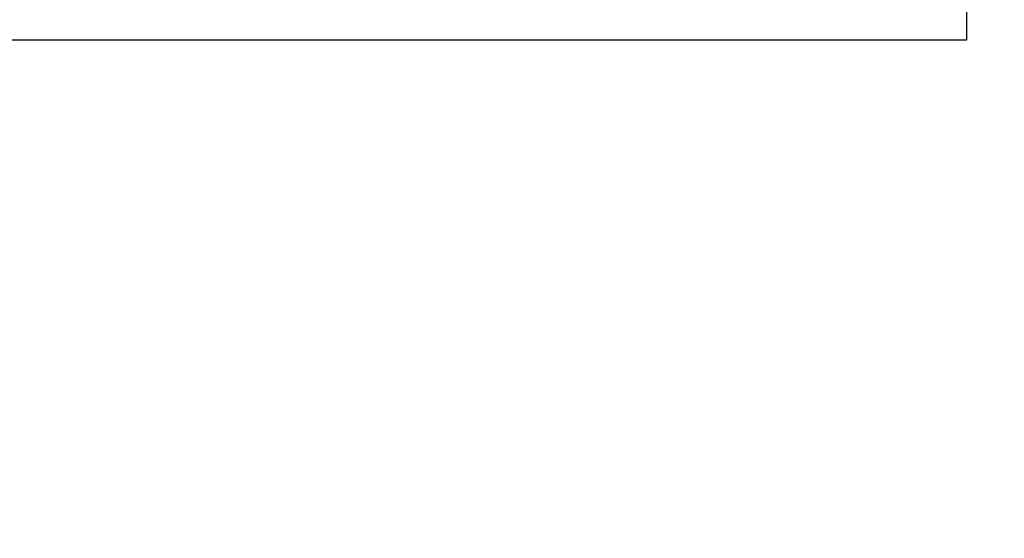
# Model space of a CAD drawing. Units: millimetres. Extents: x 0 to 321, y -11 to 450.
# Drawn here: x 148 to 178, y 105 to 121 of the extents above; entities that cross this region are included whole.
import ezdxf

# ---------------------------------------------------------------- set-up
doc = ezdxf.new("R2010")
doc.units = ezdxf.units.MM
doc.header["$PDMODE"] = 2
doc.header["$PDSIZE"] = 10
doc.layers.add('AM_1', color=30, linetype='Continuous', lineweight=30)
doc.layers.add('AM_5', color=3, linetype='Continuous', lineweight=20)
doc.styles.get("Standard").update_dxf_attribs({"font": 'arial.ttf'})
doc.dimstyles.new('MAL-ISO$0', dxfattribs={"dimtxt": 3, "dimasz": 3, "dimexe": 1, "dimexo": 1, "dimgap": 1.5, "dimtad": 1, "dimtxsty": 'Standard', "dimcen": 0, "dimclrd": 256, "dimclre": 256, "dimclrt": 3, "dimadec": 1, "dimazin": 2, "dimtp": 0.1, "dimtm": 0.1, "dimtfac": 0.71, "dimtmove": 0, "dimatfit": 3, "dimfxl": 1, "dimlwd": -1, "dimlwe": -1, "dimarcsym": 1})

# ---------------------------------------------------------------- blocks, each defined once
blk = doc.blocks.new('*D21')
at = {"layer": 'AM_5', "transparency": 16777216}
for p, q in [((203.4403967451709, 177.6014868205912), (185.0572322932585, 177.6014868205911)), ((186.0572322932585, 174.6014868205911), (186.0572322932585, 17.81624641674248)), ((197.1968040423279, 14.81624641674248), (185.0572322932585, 14.81624641674248))]:
    blk.add_line(p, q, dxfattribs=at)
for points in [[(185.5572322932585, 174.6014868205911), (186.5572322932585, 174.6014868205911), (186.0572322932585, 177.6014868205911)], [(185.5572322932585, 17.81624641674248), (186.5572322932585, 17.81624641674248), (186.0572322932585, 14.81624641674248)]]:
    blk.add_solid(points, dxfattribs=at)
at = {"layer": 'Defpoints', "color": 0, "transparency": 16777216}
for p in [(204.4403967451709, 177.6014868205912), (186.0572322932585, 14.81624641674248), (198.1968040423279, 14.81624641674248)]:
    blk.add_point(p, dxfattribs=at)
at = {"layer": 'AM_5', "color": 3, "transparency": 16777216, "insert": (182.6100972318669, 104.5764309421102), "char_height": 3, "attachment_point": 5, "rotation": 90}
blk.add_mtext('Hauteur Fond de Feuillure = Hauteur Passage Libre Huisserie + 25', dxfattribs=at)
blk = doc.blocks.new('*D22')
at = {"layer": 'AM_5', "transparency": 16777216}
for p, q in [((204.3153967451693, 176.1014868206432), (193.8846485075233, 176.1014868206432)), ((194.8846485075233, 173.1014868206432), (194.8846485075233, 21.81624641667642)), ((204.1903967451038, 18.81624641667643), (193.8846485075233, 18.81624641667642))]:
    blk.add_line(p, q, dxfattribs=at)
for points in [[(194.3846485075233, 173.1014868206432), (195.3846485075233, 173.1014868206432), (194.8846485075233, 176.1014868206432)], [(194.3846485075233, 21.81624641667642), (195.3846485075233, 21.81624641667642), (194.8846485075233, 18.81624641667642)]]:
    blk.add_solid(points, dxfattribs=at)
at = {"layer": 'Defpoints', "color": 0, "transparency": 16777216}
for p in [(205.3153967451693, 176.1014868206432), (194.8846485075233, 18.81624641667642), (205.1903967451038, 18.81624641667643)]:
    blk.add_point(p, dxfattribs=at)
at = {"layer": 'AM_5', "color": 3, "transparency": 16777216, "insert": (191.4170495989284, 104.5764309421046), "char_height": 3, "attachment_point": 5, "rotation": 90}
blk.add_mtext('Hauteur Ouvrant = Hauteur Passage Libre Huisserie + 14', dxfattribs=at)

msp = doc.modelspace()

# ---------------------------------------------------------------- linework, layer by layer
at = {"layer": 'AM_1'}
msp.add_lwpolyline([(128.361876349476, 172.1014666667521), (176.5951801420225, 172.1014666667521), (176.5951801420223, 120.2618955180507), (128.361876349476, 120.2618955180507)], close=True, dxfattribs=at)

# ---------------------------------------------------------------- dimensions: what is measured, and where the dimension line sits
at = {"layer": 'AM_5'}
for base, p1, p2, angle, text, picture, middle in [((186.0572322932585, 14.81624641674248), (204.4403967451708, 177.6014868205911), (198.1968040423278, 14.81624641674247), 89.99999999994789, 'Hauteur Fond de Feuillure = Hauteur Passage Libre Huisserie + 25', '*D21', (186.0572322932585, 104.5764309421102)), ((194.8846485075233, 18.81624641667642), (205.3153967451692, 176.1014868206431), (205.1903967451037, 18.81624641667642), 89.99999999997395, 'Hauteur Ouvrant = Hauteur Passage Libre Huisserie + 14', '*D22', (194.8846485075233, 104.5764309421046))]:
    dim = msp.add_linear_dim(base=base, p1=p1, p2=p2, angle=angle, text=text, dimstyle='MAL-ISO$0', override={"dimlfac": 2, "dimadec": 1}, dxfattribs=at)
    dim.commit()
    dim.dimension.update_dxf_attribs({"geometry": picture, "text_midpoint": middle, "dimtype": 160})

doc.saveas('drawing.dxf')
